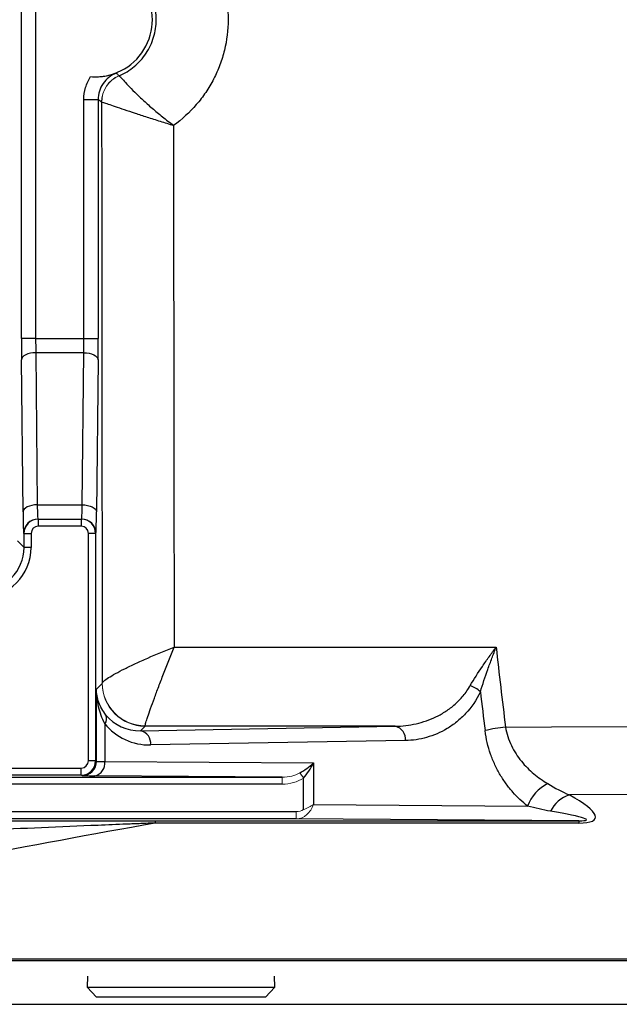
# Model space of a CAD drawing. Units: inches. Extents: x -28.3 to 33.9, y -14.3 to 23.6.
# Drawn here: x 8.6 to 10.3, y -13.1 to -10.3 of the extents above; entities that cross this region are included whole.
import ezdxf

# ---------------------------------------------------------------- set-up
doc = ezdxf.new("R2010")
doc.units = ezdxf.units.IN
doc.header["$MEASUREMENT"] = 0

msp = doc.modelspace()

# ---------------------------------------------------------------- linework, layer by layer
at = {"color": 7, "linetype": 'Continuous', "lineweight": 25}
for p, q in [((8.6207, -11.2249), (8.6207, -9.4658)), ((8.6601, -9.4658), (8.6601, -11.2249)), ((8.7933, -10.566), (8.8327, -10.566)), ((8.7933, -11.2249), (8.7933, -10.566)), ((8.8327, -10.566), (8.8327, -11.2249)), ((8.6601, -11.2249), (8.6207, -11.2249)), ((8.6601, -11.2249), (8.7933, -11.2249)), ((8.7933, -11.2249), (8.8327, -11.2249)), ((8.6604, -11.2642), (8.6646, -11.6839)), ((8.7931, -11.2642), (8.6604, -11.2642)), ((8.7888, -11.6839), (8.7931, -11.2642)), ((8.6253, -11.7036), (8.621, -11.2839)), ((8.8324, -11.2839), (8.8282, -11.7036)), ((8.6646, -11.6839), (8.7888, -11.6839)), ((8.6664, -11.7233), (8.6673, -11.7233)), ((8.6673, -11.7233), (8.7861, -11.7233)), ((8.6673, -11.7233), (8.6673, -11.743)), ((8.7861, -11.7233), (8.7861, -11.743)), ((8.7861, -11.7233), (8.787, -11.7233)), ((8.628, -11.7627), (8.627, -11.7627)), ((8.628, -11.8017), (8.628, -11.7627)), ((8.628, -11.7627), (8.6476, -11.7627)), ((8.6476, -11.7627), (8.6476, -11.8017)), ((8.7861, -11.743), (8.6673, -11.743)), ((8.8058, -12.3905), (8.8058, -11.7627)), ((8.8255, -11.7627), (8.8058, -11.7627)), ((8.8255, -11.7627), (8.8255, -12.3905)), ((8.8264, -11.7627), (8.8255, -11.7627)), ((8.6098, -11.7836), (8.628, -11.8017)), ((8.6476, -11.8017), (8.628, -11.8017)), ((9.0426, -12.0764), (9.9317, -12.0765)), ((8.8281, -12.1928), (8.8441, -12.1768)), ((8.8281, -12.3916), (8.8281, -12.1928)), ((8.8511, -12.2881), (8.8511, -12.3922)), ((8.9622, -12.2949), (8.9498, -12.3073)), ((8.9498, -12.3073), (9.6532, -12.295)), ((9.6532, -12.295), (8.9622, -12.2949)), ((9.681, -12.3344), (8.9776, -12.3466)), ((7.7239, -12.4102), (8.7861, -12.4102)), ((8.7861, -12.4299), (8.7861, -12.4102)), ((8.8255, -12.3905), (8.8058, -12.3905)), ((8.8255, -12.3905), (8.8281, -12.3916)), ((8.8511, -12.3922), (9.4272, -12.3962)), ((9.4272, -12.3962), (9.4272, -12.511)), ((8.7861, -12.4299), (7.7228, -12.4299)), ((7.7602, -12.4351), (9.3407, -12.4351)), ((8.7887, -12.431), (8.7861, -12.4299)), ((9.3407, -12.4351), (8.8233, -12.4315)), ((9.3994, -12.5248), (9.3994, -12.4377)), ((9.3407, -12.4548), (7.7602, -12.4548)), ((9.4272, -12.511), (10.0184, -12.5151)), ((7.7618, -12.5305), (9.3798, -12.5305)), ((9.3798, -12.5502), (7.7618, -12.5502)), ((10.1602, -12.5557), (9.3798, -12.5502)), ((8.9906, -12.5557), (10.1602, -12.5557)), ((8.9906, -12.5557), (8.9906, -12.562)), ((10.1602, -12.562), (8.9906, -12.562)), ((10.1602, -12.5557), (10.1602, -12.562)), ((7.2503, -12.9365), (11.663, -12.9365)), ((11.6343, -12.9423), (7.2503, -12.9423)), ((8.8033, -12.9841), (8.8024, -13.0147)), ((9.3204, -13.0147), (9.3194, -12.9841)), ((8.8024, -13.0147), (8.8282, -13.0422)), ((8.8024, -13.0147), (9.3204, -13.0147)), ((9.2945, -13.0422), (9.3204, -13.0147)), ((7.2107, -13.0622), (11.3843, -13.0622)), ((7.2112, -13.0616), (11.3843, -13.0616)), ((9.2945, -13.0422), (8.8282, -13.0422))]:
    msp.add_line(p, q, dxfattribs=at)
at = {"color": 144, "linetype": 'Continuous', "lineweight": 18}
for p, q in [((9.3407, -12.4548), (9.3407, -12.4351)), ((9.3896, -12.4238), (9.3994, -12.4377)), ((9.3798, -12.5502), (9.3798, -12.5305))]:
    msp.add_line(p, q, dxfattribs=at)
at = {"color": 7, "linetype": 'Continuous', "lineweight": 25, "flags": 128}
for points in [[(8.6604, -11.2642), (8.6528, -11.2647), (8.6455, -11.2658), (8.6387, -11.2677), (8.6328, -11.2701), (8.6279, -11.2731), (8.6242, -11.2765), (8.6219, -11.2801), (8.621, -11.2839)], [(8.7931, -11.2642), (8.8007, -11.2647), (8.808, -11.2658), (8.8147, -11.2677), (8.8207, -11.2701), (8.8256, -11.2731), (8.8292, -11.2765), (8.8316, -11.2801), (8.8324, -11.2839)], [(8.6646, -11.6839), (8.657, -11.6844), (8.6497, -11.6855), (8.6429, -11.6874), (8.637, -11.6898), (8.6321, -11.6928), (8.6284, -11.6962), (8.6261, -11.6998), (8.6253, -11.7036)], [(8.7888, -11.6839), (8.7964, -11.6844), (8.8037, -11.6855), (8.8105, -11.6874), (8.8164, -11.6898), (8.8213, -11.6928), (8.825, -11.6962), (8.8273, -11.6998), (8.8282, -11.7036)], [(9.9577, -12.2971), (10.0849, -12.2966), (12.9978, -12.2848)], [(12.8122, -12.4737), (11.799, -12.4778), (10.1339, -12.4843)]]:
    msp.add_lwpolyline(points, dxfattribs=at)
at = {"color": 7, "linetype": 'Continuous', "lineweight": 25}
for centre, radius, start, end in [((8.8251, -10.3454), 0.1575, 265.2014, 94.7986), ((8.6664, -11.7627), 0.0394, 90.0044, 180.0044), ((8.6673, -11.7627), 0.0394, 90, 180), ((8.7861, -11.7627), 0.0394, 0, 90), ((8.787, -11.7627), 0.0394, 359.9956, 89.9956), ((9.8297, -12.2654), 0.0881, 48.2506, 69.7377), ((8.8338, -12.2734), 0.0226, 319.8224, 24.9386), ((9.6456, -12.3299), 0.0357, 352.7749, 77.7621), ((10.0137, -12.7869), 0.493, 96.5277, 103.1801), ((8.9422, -12.3422), 0.0357, 352.7749, 77.7621), ((8.7861, -12.3905), 0.0394, 270.0035, 359.9965), ((8.7887, -12.3916), 0.0394, 270.0118, 359.9955), ((8.8161, -12.3969), 0.0354, 281.7508, 7.7191), ((10.1292, -12.5589), 0.1192, 117.4646, 158.4354), ((10.1619, -12.5695), 0.0896, 108.2257, 153.3739)]:
    msp.add_arc(centre, radius, start, end, dxfattribs=at)
at = {"color": 144, "linetype": 'Continuous', "lineweight": 18}
for centre, radius, start, end in [((8.9212, -10.5725), 0.0788, 112.9233, 179.9875), ((8.9213, -10.5725), 0.0787, 112.973, 179.9868), ((8.9622, -12.1768), 0.1181, 180.0204, 269.9796), ((8.9622, -12.1755), 0.118, 180.3512, 270.1173)]:
    msp.add_arc(centre, radius, start, end, dxfattribs=at)
at = {"color": 7, "linetype": 'Continuous', "lineweight": 25}
for centre, major_axis, ratio, start_param, end_param in [((9.1197, -10.3454), (0, 15.8877), 0.017455, 1.585095, 1.686292), ((8.6228, -11.2249), (0, 0.1181), 0.017455, 1.570796, 2.094395), ((8.6622, -11.2249), (0, 0.0787), 0.026183, 1.570796, 2.094395), ((8.7913, -11.2249), (0, 0.0787), 0.026183, 4.18879, 4.712389), ((8.8306, -11.2249), (0, 0.1181), 0.017455, 4.18879, 4.712389), ((8.627, -11.6446), (0, 0.1181), 0.017455, 2.094395, 3.141593), ((8.6664, -11.6446), (0, 0.0787), 0.026183, 2.094395, 3.141593), ((8.787, -11.6446), (0, 0.0787), 0.026183, 3.141593, 4.18879), ((8.8264, -11.6446), (0, 0.1181), 0.017455, 3.141593, 4.18879), ((8.6673, -11.7627), (-0.0197, 0), 0.999848, 4.712389, 6.283185), ((8.7861, -11.7627), (0.0197, 0), 0.999848, 0, 1.570796), ((8.5098, -11.8017), (-0.0975, 0.0975), 0.999695, 2.356347, 3.926839), ((8.5098, -11.8017), (0.0836, -0.0836), 0.999594, 5.497939, 7.068431), ((25.6929, -10.3454), (15.913, 0), 0.999962, 3.258394, 3.265179), ((8.9499, -12.1891), (0.1118, 0.0478), 0.967093, 3.410315, 4.320012), ((8.9777, -12.1891), (0.1481, 0.0629), 0.975196, 3.409917, 4.319614), ((8.7861, -12.3905), (0.0183, -0.0073), 0.999823, 5.092927, 6.663601), ((8.9068, -12.3916), (0.0787, 0), 0.010472, 3.159046, 3.926991), ((9.3994, -12.3962), (0.049, 0.0364), 0.292277, 4.30213, 5.087528), ((9.3994, -12.3962), (0.0331, 0.0575), 0.372293, 4.137941, 4.923339), ((8.9068, -12.4309), (0.1181, 0), 0.006981, 3.159046, 3.926991), ((9.8777, -12.4419), (0.3277, -0.1066), 0.168928, 5.804081, 7.013475), ((9.8777, -12.5143), (0.3036, -0.0387), 0.047961, 5.913817, 7.12321)]:
    msp.add_ellipse(centre, major_axis=major_axis, ratio=ratio, start_param=start_param, end_param=end_param, dxfattribs=at)
at = {"color": 144, "linetype": 'Continuous', "lineweight": 18}
for centre, major_axis, ratio, start_param, end_param in [((9.3403, -12.3958), (0.0696, -0.0005), 0.565676, 4.722262, 5.502724), ((9.3403, -12.3958), (-0.0835, 0.0006), 0.707098, 1.580669, 2.361131), ((9.3994, -12.511), (0.0391, 0.0154), 0.308915, 4.591056, 5.376454), ((9.3994, -12.511), (0.0225, 0.037), 0.582855, 4.267011, 5.052409), ((9.3797, -12.5108), (-0.0278, 0.0002), 0.707098, 1.580669, 2.361131), ((9.3797, -12.5108), (0.0418, -0.0003), 0.942805, 4.722262, 5.502724)]:
    msp.add_ellipse(centre, major_axis=major_axis, ratio=ratio, start_param=start_param, end_param=end_param, dxfattribs=at)
at = {"color": 7, "linetype": 'Continuous', "lineweight": 25}
for points, knots in [([(9.041, -10.0538), (9.0526, -10.0621), (9.0637, -10.0711), (9.0846, -10.0902), (9.0945, -10.1003), (9.113, -10.1216), (9.1216, -10.1328), (9.1376, -10.1564), (9.145, -10.1686), (9.1645, -10.2063), (9.1744, -10.2327), (9.1881, -10.2882), (9.1915, -10.3165), (9.1915, -10.3737), (9.1881, -10.4023), (9.178, -10.4434), (9.1739, -10.4569), (9.164, -10.4834), (9.1582, -10.4965), (9.1451, -10.5218), (9.1378, -10.534), (9.1218, -10.5576), (9.1131, -10.569), (9.0852, -10.6012), (9.0642, -10.6203), (9.041, -10.637)], [0, 0, 0, 0, 0.0625, 0.0625, 0.125, 0.125, 0.1875, 0.1875, 0.25, 0.25, 0.375, 0.375, 0.5, 0.5, 0.625, 0.625, 0.6875, 0.6875, 0.75, 0.75, 0.8125, 0.8125, 0.875, 0.875, 1, 1, 1, 1]), ([(8.8906, -10.5), (8.8981, -10.4968), (8.9055, -10.4931), (8.9195, -10.4845), (8.9262, -10.4797), (8.9387, -10.4693), (8.9446, -10.4636), (8.9555, -10.4515), (8.9605, -10.4449), (8.9741, -10.4244), (8.9812, -10.4093), (8.9882, -10.3859), (8.99, -10.378), (8.9924, -10.3618), (8.993, -10.3535), (8.993, -10.337), (8.9924, -10.3288), (8.99, -10.3126), (8.9881, -10.3045), (8.981, -10.281), (8.9741, -10.2662), (8.9559, -10.2388), (8.945, -10.2267), (8.9261, -10.2109), (8.9194, -10.2061), (8.9054, -10.1976), (8.8981, -10.1939), (8.8906, -10.1907)], [0, 0, 0, 0, 0.0625, 0.0625, 0.125, 0.125, 0.1875, 0.1875, 0.25, 0.25, 0.375, 0.375, 0.4375, 0.4375, 0.5, 0.5, 0.5625, 0.5625, 0.625, 0.625, 0.75, 0.75, 0.875, 0.875, 0.9375, 0.9375, 1, 1, 1, 1]), ([(8.7933, -10.566), (8.7933, -10.5546), (8.7949, -10.5436), (8.7997, -10.5274), (8.8016, -10.5221), (8.8063, -10.5119), (8.809, -10.507), (8.812, -10.5023)], [0, 0, 0, 0, 0.5, 0.5, 0.75, 0.75, 1, 1, 1, 1]), ([(8.812, -10.5023), (8.819, -10.5029), (8.8258, -10.503), (8.839, -10.5025), (8.8451, -10.5018), (8.8626, -10.4991), (8.8729, -10.4963), (8.8827, -10.4926)], [0, 0, 0, 0, 0.25, 0.25, 0.5, 0.5, 1, 1, 1, 1]), ([(8.8827, -10.4926), (8.8754, -10.4955), (8.8684, -10.4995), (8.8562, -10.5093), (8.8508, -10.5151), (8.8419, -10.5281), (8.8385, -10.5352), (8.8339, -10.5503), (8.8327, -10.558), (8.8327, -10.566)], [0, 0, 0, 0, 0.25, 0.25, 0.5, 0.5, 0.75, 0.75, 1, 1, 1, 1]), ([(8.8827, -10.4926), (8.8833, -10.4932), (8.8838, -10.4937), (8.8844, -10.4942), (8.8864, -10.4962), (8.8884, -10.4981), (8.8905, -10.5)], [0.00098273, 0.00098273, 0.00098273, 0.00098273, 0.004, 0.004, 0.004, 0.01514576, 0.01514576, 0.01514576, 0.01514576]), ([(8.8906, -10.5), (8.8909, -10.5001), (8.8921, -10.5012), (8.8961, -10.5055), (8.8989, -10.5086), (8.9062, -10.5165), (8.9106, -10.5213), (8.9211, -10.5324), (8.9271, -10.5386), (8.9405, -10.5519), (8.948, -10.5591), (8.964, -10.5739), (8.9726, -10.5815), (8.9908, -10.5972), (9.0005, -10.6052), (9.0154, -10.6172), (9.0204, -10.6212), (9.0306, -10.6291), (9.0358, -10.6331), (9.041, -10.637)], [0, 0, 0, 0, 0.125, 0.125, 0.25, 0.25, 0.375, 0.375, 0.5, 0.5, 0.625, 0.625, 0.75, 0.75, 0.875, 0.875, 0.9375, 0.9375, 1, 1, 1, 1]), ([(8.8424, -10.5725), (8.8406, -10.5713), (8.8389, -10.5702), (8.8371, -10.569), (8.8356, -10.568), (8.8342, -10.567), (8.8327, -10.566)], [0.00495824, 0.00495824, 0.00495824, 0.00495824, 0.01270302, 0.01270302, 0.01270302, 0.0191218, 0.0191218, 0.0191218, 0.0191218]), ([(8.8425, -10.5725), (8.8431, -10.5724), (8.8448, -10.5729), (8.8509, -10.5748), (8.8552, -10.5762), (8.8659, -10.5799), (8.8724, -10.5821), (8.8874, -10.5873), (8.8958, -10.5902), (8.9141, -10.5964), (8.9242, -10.5998), (8.9452, -10.6068), (8.9562, -10.6104), (8.9794, -10.6178), (8.9915, -10.6217), (9.0099, -10.6274), (9.016, -10.6293), (9.0285, -10.6331), (9.0348, -10.6351), (9.041, -10.637)], [0, 0, 0, 0, 0.125, 0.125, 0.25, 0.25, 0.375, 0.375, 0.5, 0.5, 0.625, 0.625, 0.75, 0.75, 0.875, 0.875, 0.9375, 0.9375, 1, 1, 1, 1]), ([(9.041, -10.637), (9.0411, -10.8775), (9.0412, -11.1179), (9.0418, -11.5978), (9.0422, -11.8373), (9.0426, -12.0764)], [0, 0, 0, 0, 0.5, 0.5, 1, 1, 1, 1]), ([(8.8442, -12.1762), (8.8445, -12.1747), (8.8461, -12.1725), (8.8519, -12.1674), (8.8561, -12.1643), (8.8669, -12.1574), (8.8734, -12.1535), (8.8884, -12.1453), (8.897, -12.1408), (8.9155, -12.1315), (8.9254, -12.1268), (8.9467, -12.1169), (8.958, -12.1118), (8.9929, -12.0965), (9.0178, -12.0862), (9.0426, -12.0764)], [0, 0, 0, 0, 0.125, 0.125, 0.25, 0.25, 0.375, 0.375, 0.5, 0.5, 0.625, 0.625, 0.75, 0.75, 1, 1, 1, 1]), ([(8.9624, -12.2935), (8.9626, -12.2919), (8.9633, -12.2889), (8.9658, -12.2804), (8.9675, -12.275), (8.9719, -12.2617), (8.9746, -12.2541), (8.9807, -12.237), (8.9842, -12.2274), (8.9916, -12.2073), (8.9956, -12.1966), (9.0042, -12.1741), (9.0087, -12.1623), (9.0227, -12.1262), (9.0327, -12.101), (9.0426, -12.0764)], [0, 0, 0, 0, 0.125, 0.125, 0.25, 0.25, 0.375, 0.375, 0.5, 0.5, 0.625, 0.625, 0.75, 0.75, 1, 1, 1, 1]), ([(9.8602, -12.1828), (9.8702, -12.1651), (9.8817, -12.1475), (9.8999, -12.1208), (9.9062, -12.1118), (9.9157, -12.0985), (9.9189, -12.0941), (9.9253, -12.0853), (9.9285, -12.0809), (9.9317, -12.0765)], [0, 0, 0, 0, 0.5, 0.5, 0.75, 0.75, 0.875, 0.875, 1, 1, 1, 1]), ([(9.8884, -12.1997), (9.8944, -12.1793), (9.9013, -12.1589), (9.9124, -12.1279), (9.9162, -12.1176), (9.9239, -12.097), (9.9279, -12.0867), (9.9317, -12.0765)], [0, 0, 0, 0, 0.5, 0.5, 0.75, 0.75, 1, 1, 1, 1]), ([(8.8544, -12.2639), (8.8453, -12.2527), (8.839, -12.2411), (8.8326, -12.2231), (8.831, -12.2171), (8.8288, -12.205), (8.8282, -12.1989), (8.8281, -12.1928)], [0, 0, 0, 0, 0.5, 0.5, 0.75, 0.75, 1, 1, 1, 1]), ([(8.8511, -12.2881), (8.8431, -12.273), (8.8376, -12.2574), (8.832, -12.2333), (8.8306, -12.2253), (8.8287, -12.2091), (8.8282, -12.2009), (8.8281, -12.1928)], [0, 0, 0, 0, 0.5, 0.5, 0.75, 0.75, 1, 1, 1, 1]), ([(9.6532, -12.295), (9.6726, -12.2947), (9.6918, -12.2924), (9.7298, -12.2837), (9.7487, -12.2772), (9.7757, -12.2639), (9.7845, -12.2589), (9.8017, -12.2476), (9.8101, -12.2413), (9.8262, -12.2271), (9.8338, -12.2194), (9.8479, -12.2023), (9.8544, -12.1931), (9.8602, -12.1828)], [0, 0, 0, 0, 0.25, 0.25, 0.5, 0.5, 0.625, 0.625, 0.75, 0.75, 0.875, 0.875, 1, 1, 1, 1]), ([(9.8884, -12.1997), (9.8773, -12.2233), (9.8634, -12.243), (9.8397, -12.2684), (9.8314, -12.2761), (9.8142, -12.2899), (9.8054, -12.296), (9.7783, -12.3122), (9.7591, -12.3203), (9.7205, -12.3312), (9.7009, -12.334), (9.681, -12.3344)], [0, 0, 0, 0, 0.25, 0.25, 0.375, 0.375, 0.5, 0.5, 0.75, 0.75, 1, 1, 1, 1]), ([(10.0184, -12.5151), (10.0042, -12.5039), (9.9906, -12.4913), (9.9716, -12.4698), (9.9655, -12.4622), (9.9538, -12.4462), (9.9483, -12.4379), (9.9379, -12.4204), (9.933, -12.4112), (9.9241, -12.392), (9.92, -12.382), (9.9093, -12.3513), (9.9042, -12.3297), (9.9013, -12.3069)], [0, 0, 0, 0, 0.25, 0.25, 0.375, 0.375, 0.5, 0.5, 0.625, 0.625, 0.75, 0.75, 1, 1, 1, 1]), ([(9.9577, -12.2971), (9.9592, -12.3062), (9.9613, -12.315), (9.9668, -12.3321), (9.9702, -12.3405), (9.9778, -12.3563), (9.982, -12.364), (9.9913, -12.3783), (9.9962, -12.3851), (10.0119, -12.4044), (10.0236, -12.4159), (10.048, -12.4363), (10.0609, -12.4452), (10.0743, -12.4532)], [0, 0, 0, 0, 0.125, 0.125, 0.25, 0.25, 0.375, 0.375, 0.5, 0.5, 0.75, 0.75, 1, 1, 1, 1]), ([(8.9906, -12.562), (8.8156, -12.5936), (8.4655, -12.657), (7.9959, -12.7594), (7.5946, -12.8471), (7.354, -12.8921), (7.2503, -12.9115)], [0, 0, 0, 0, 0.295376, 0.591303, 0.823833, 1, 1, 1, 1]), ([(7.7423, -12.558), (7.8435, -12.5578), (7.945, -12.5575), (8.1488, -12.557), (8.2512, -12.5568), (8.4063, -12.5564), (8.4582, -12.5563), (8.5627, -12.5561), (8.6153, -12.556), (8.7216, -12.5559), (8.7749, -12.5558), (8.8553, -12.5557), (8.8822, -12.5557), (8.9362, -12.5557), (8.9633, -12.5557), (8.9906, -12.5557)], [0, 0, 0, 0, 0.25, 0.25, 0.5, 0.5, 0.625, 0.625, 0.75, 0.75, 0.875, 0.875, 0.9375, 0.9375, 1, 1, 1, 1]), ([(8.9906, -12.562), (8.9773, -12.5625), (8.9639, -12.563), (8.9374, -12.5641), (8.9242, -12.5646), (8.8847, -12.5662), (8.8585, -12.5673), (8.7801, -12.5706), (8.7282, -12.5728), (8.5731, -12.5794), (8.4712, -12.5839), (8.2686, -12.5922), (8.1681, -12.5961), (7.9677, -12.6032), (7.8679, -12.6064), (7.7683, -12.6094)], [0, 0, 0, 0, 0.03125, 0.03125, 0.0625, 0.0625, 0.125, 0.125, 0.25, 0.25, 0.5, 0.5, 0.75, 0.75, 1, 1, 1, 1])]:
    msp.add_open_spline(points, degree=3, knots=knots, dxfattribs=at)
at = {"color": 144, "linetype": 'Continuous', "lineweight": 18}
for points in [[(8.8905, -10.5), (8.8905, -10.5), (8.8905, -10.5), (8.8906, -10.5)], [(8.8424, -10.5725), (8.8424, -10.5725), (8.8425, -10.5725), (8.8425, -10.5725)], [(8.8441, -12.1768), (8.8441, -12.1768), (8.8442, -12.1766), (8.8442, -12.1762)], [(8.9622, -12.2949), (8.9623, -12.2948), (8.9624, -12.2943), (8.9624, -12.2935)]]:
    msp.add_open_spline(points, degree=3, dxfattribs=at)
at = {"color": 7, "linetype": 'Continuous', "lineweight": 25}
for points in [[(9.9317, -12.0765), (9.9399, -12.1502), (9.9485, -12.2237), (9.9577, -12.2971)], [(10.0743, -12.4532), (10.095, -12.4654), (10.1141, -12.4762), (10.1339, -12.4843)], [(10.0818, -12.5293), (10.0609, -12.5257), (10.04, -12.5209), (10.0184, -12.5151)]]:
    msp.add_open_spline(points, degree=3, dxfattribs=at)

doc.saveas('drawing.dxf')
